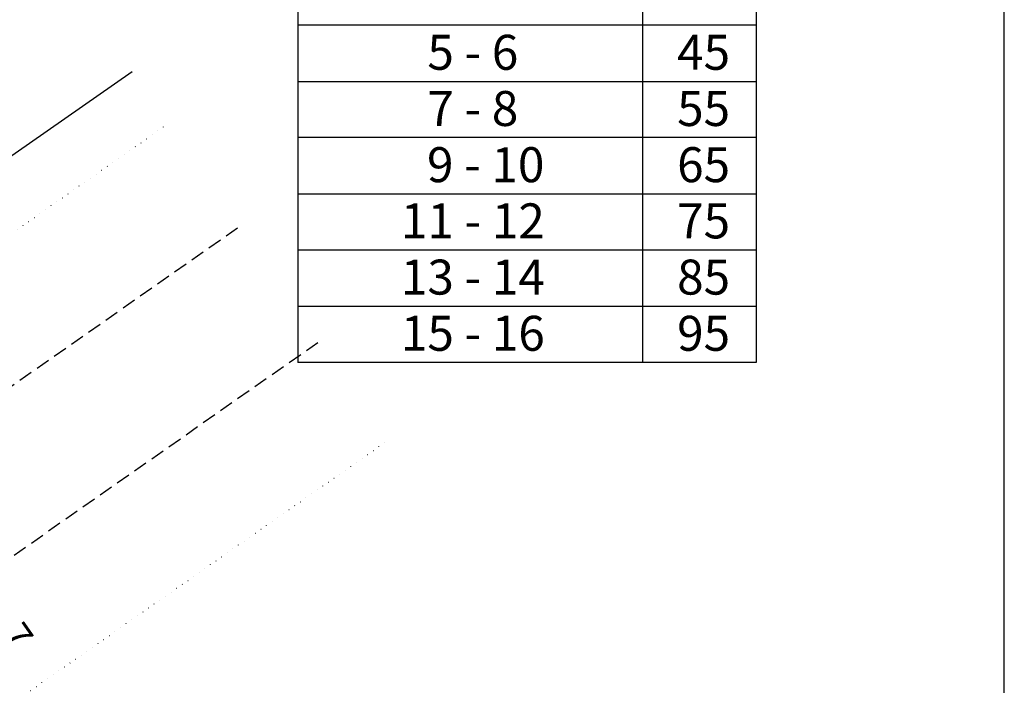
# Model space of a CAD drawing. Extents: x 89 to 2189, y 38 to 3008.
# Drawn here: x 1486 to 2189, y 2054 to 2529 of the extents above; entities that cross this region are included whole.
import ezdxf
from ezdxf.enums import TextEntityAlignment as Align

# ---------------------------------------------------------------- set-up
doc = ezdxf.new("R2010")
doc.units = 0
doc.header["$LTSCALE"] = 20
doc.linetypes.add('ACAD_ISO07W100', pattern=[3, 0, -3])
doc.linetypes.add('DASHEDX2', pattern=[1.5, 1, -0.5])
for name, color, linetype in [('ABRA', 5, 'CONTINUOUS'), ('FELIRAT', 1, 'CONTINUOUS'), ('keret', 7, 'CONTINUOUS'), ('MERET', 7, 'CONTINUOUS'), ('SEGED', 1, 'CONTINUOUS')]:
    doc.layers.add(name, color=color, linetype=linetype)
doc.styles.get("Standard").update_dxf_attribs({"font": 'DINProLight_0.ttf'})

msp = doc.modelspace()

# ---------------------------------------------------------------- linework, layer by layer
at = {"layer": 'ABRA', "color": 7, "ltscale": 10}
msp.add_line((1004.51, 2099.19), (1566.07, 2492.4), dxfattribs=at)
at = {"layer": 'ABRA', "color": 7, "linetype": 'DASHEDX2', "ltscale": 0.5}
for p, q in [((1313.9, 2151.23), (1643.4, 2381.95)), ((1371.26, 2069.32), (1700.76, 2300.04))]:
    msp.add_line(p, q, dxfattribs=at)
at = {"layer": 'keret', "color": 7}
msp.add_line((2189.47, 38.39), (2189.47, 3008.39), dxfattribs=at)
at = {"layer": 'MERET', "color": 7}
for p, q in [((1684.53, 2702.93), (1684.53, 2284.42)), ((1930.83, 2702.93), (1930.83, 2284.42)), ((2012.22, 2702.93), (2012.22, 2284.42)), ((2012.22, 2525.38), (1684.53, 2525.38)), ((1684.53, 2485.22), (2012.22, 2485.22)), ((2012.22, 2445.06), (1684.53, 2445.06)), ((1684.53, 2404.9), (2012.22, 2404.9)), ((2012.22, 2364.74), (1684.53, 2364.74)), ((1684.53, 2324.58), (2012.22, 2324.58)), ((2012.22, 2284.42), (1684.53, 2284.42))]:
    msp.add_line(p, q, dxfattribs=at)
at = {"layer": 'SEGED', "color": 7, "linetype": 'ACAD_ISO07W100', "ltscale": 0.08}
for p, q in [((1030.59, 2061.96), (1592.14, 2455.16)), ((1188.57, 1836.34), (1750.12, 2229.54))]:
    msp.add_line(p, q, dxfattribs=at)

# ---------------------------------------------------------------- texts
at = {"layer": 'FELIRAT', "color": 7}
for s, p in [('5 - 6', (1809.66, 2493.53)), ('45', (1974.57, 2493.53)), ('7 - 8', (1809.66, 2453.37)), ('55', (1974.57, 2453.37)), (' 9 - 10', (1815.01, 2413.21)), ('65', (1974.57, 2413.21)), ('11 - 12', (1809.66, 2373.05)), ('75', (1974.57, 2373.05)), ('13 - 14', (1809.66, 2332.89)), ('85', (1974.57, 2332.89)), ('15 - 16', (1809.66, 2292.73)), ('95', (1974.57, 2292.73))]:
    msp.add_text(s, height=25, dxfattribs=at).set_placement(p, align=Align.CENTER)
msp.add_text('7', height=20, rotation=305, dxfattribs=at).set_placement((1471.66, 2089.16))

doc.saveas('drawing.dxf')
